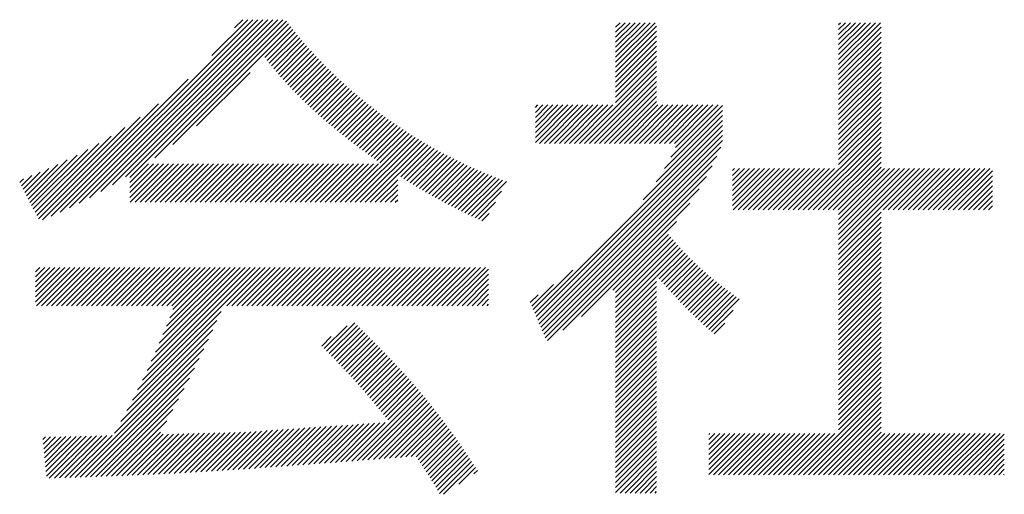
# Model space of a CAD drawing. Extents: x -57 to 354, y -38 to 248.
# Drawn here: x 117 to 123, y -21 to -19 of the extents above; entities that cross this region are included whole.
import ezdxf

# ---------------------------------------------------------------- set-up
doc = ezdxf.new("R2010")
doc.units = 0
doc.header["$MEASUREMENT"] = 0
doc.layers.add('_F-5_寸法', color=7, linetype='CONTINUOUS')

msp = doc.modelspace()

# ---------------------------------------------------------------- linework, layer by layer
at = {"layer": '_F-5_寸法', "color": 7, "linetype": 'Continuous'}
for p, q in [((117.1953, -19.8632), (118.2839, -18.7746)), ((117.2481, -19.8386), (118.3121, -18.7746)), ((117.3036, -19.8114), (118.3404, -18.7746)), ((117.3623, -19.781), (118.3687, -18.7746)), ((117.4248, -19.7469), (118.397, -18.7746)), ((117.4919, -19.708), (118.4253, -18.7746)), ((117.565, -19.6633), (118.4536, -18.7746)), ((117.5893, -19.6672), (118.4742, -18.7823)), ((117.7301, -19.5547), (118.4864, -18.7984)), ((118.0534, -18.9768), (118.2556, -18.7746)), ((118.1804, -18.8215), (118.2273, -18.7746)), ((120.3339, -19.0156), (120.5577, -18.7918)), ((120.3339, -18.9873), (120.5294, -18.7918)), ((120.3339, -18.959), (120.5012, -18.7918)), ((120.3339, -18.9307), (120.4729, -18.7918)), ((120.3339, -18.9024), (120.4446, -18.7918)), ((120.3339, -18.8742), (120.4163, -18.7918)), ((120.3339, -18.8459), (120.388, -18.7918)), ((120.3339, -18.8176), (120.3597, -18.7918)), ((121.5941, -19.0282), (121.8305, -18.7918)), ((121.5941, -18.9999), (121.8022, -18.7918)), ((121.5941, -18.9716), (121.774, -18.7918)), ((121.5941, -18.9433), (121.7457, -18.7918)), ((121.5941, -18.9151), (121.7174, -18.7918)), ((121.5941, -18.8868), (121.6891, -18.7918)), ((121.5941, -18.8585), (121.6608, -18.7918)), ((121.5941, -18.8302), (121.6325, -18.7918)), ((121.5941, -18.8019), (121.6043, -18.7918)), ((117.8321, -19.481), (118.4987, -18.8143)), ((118.3521, -18.9892), (118.5112, -18.8301)), ((118.3646, -19.005), (118.5238, -18.8458)), ((120.3339, -19.0439), (120.5657, -18.8121)), ((120.3339, -19.0722), (120.5657, -18.8404)), ((121.5941, -19.0565), (121.8345, -18.8161)), ((121.5941, -19.0848), (121.8345, -18.8444)), ((118.3772, -19.0207), (118.5365, -18.8614)), ((118.3899, -19.0363), (118.5493, -18.8769)), ((118.4027, -19.0518), (118.5622, -18.8922)), ((118.4156, -19.0672), (118.5753, -18.9075)), ((120.3339, -19.1004), (120.5657, -18.8687)), ((120.3339, -19.1287), (120.5657, -18.8969)), ((121.5941, -19.113), (121.8345, -18.8727)), ((121.5941, -19.1413), (121.8345, -18.9009)), ((118.4286, -19.0825), (118.5884, -18.9226)), ((118.4417, -19.0976), (118.6017, -18.9376)), ((118.455, -19.1126), (118.6151, -18.9525)), ((118.4684, -19.1275), (118.6286, -18.9673)), ((120.3339, -19.157), (120.5657, -18.9252)), ((120.3339, -19.1853), (120.5657, -18.9535)), ((121.5941, -19.1696), (121.8345, -18.9292)), ((121.5941, -19.1979), (121.8345, -18.9575)), ((118.4819, -19.1423), (118.6422, -18.982)), ((118.4956, -19.1569), (118.6559, -18.9965)), ((118.5094, -19.1714), (118.6697, -19.011)), ((118.5233, -19.1858), (118.6837, -19.0254)), ((120.3339, -19.2136), (120.5657, -18.9818)), ((120.3339, -19.2419), (120.5657, -19.0101)), ((121.5941, -19.2262), (121.8345, -18.9858)), ((121.5941, -19.2545), (121.8345, -19.0141)), ((117.9671, -19.3743), (118.269, -19.0723)), ((118.5373, -19.2), (118.6977, -19.0396)), ((118.5514, -19.2142), (118.7119, -19.0537)), ((118.5657, -19.2282), (118.7261, -19.0678)), ((118.5801, -19.2421), (118.7405, -19.0817)), ((120.1303, -19.4738), (120.5657, -19.0384)), ((120.1586, -19.4738), (120.5657, -19.0666)), ((121.5941, -19.2828), (121.8345, -19.0424)), ((121.5941, -19.311), (121.8345, -19.0706)), ((117.1446, -19.8856), (117.9198, -19.1104)), ((118.5946, -19.2559), (118.7549, -19.0955)), ((118.6092, -19.2696), (118.7695, -19.1092)), ((118.6239, -19.2832), (118.7842, -19.1228)), ((118.6387, -19.2966), (118.799, -19.1363)), ((120.1868, -19.4738), (120.5657, -19.0949)), ((120.2151, -19.4738), (120.5657, -19.1232)), ((121.5941, -19.3393), (121.8345, -19.0989)), ((121.5941, -19.3676), (121.8345, -19.1272)), ((118.6536, -19.31), (118.8138, -19.1498)), ((118.6686, -19.3233), (118.8288, -19.1631)), ((118.6837, -19.3365), (118.8439, -19.1762)), ((118.6989, -19.3496), (118.8591, -19.1893)), ((120.2434, -19.4738), (120.5657, -19.1515)), ((120.2717, -19.4738), (120.5657, -19.1798)), ((121.5941, -19.3959), (121.8345, -19.1555)), ((121.5941, -19.4242), (121.8345, -19.1838)), ((118.7142, -19.3626), (118.8744, -19.2023)), ((118.7296, -19.3755), (118.8898, -19.2152)), ((118.745, -19.3883), (118.9053, -19.228)), ((118.7606, -19.401), (118.9209, -19.2407)), ((120.3, -19.4738), (120.5657, -19.2081)), ((120.3283, -19.4738), (120.5657, -19.2363)), ((121.5941, -19.4525), (121.8345, -19.2121)), ((121.5941, -19.4807), (121.8345, -19.2403)), ((117.0957, -19.9062), (117.7509, -19.251)), ((118.7762, -19.4137), (118.9366, -19.2532)), ((118.7919, -19.4262), (118.9525, -19.2657)), ((118.8077, -19.4387), (118.9684, -19.2781)), ((118.8236, -19.4512), (118.9844, -19.2903)), ((118.8395, -19.4635), (119.0005, -19.3025)), ((119.8809, -19.4686), (120.0927, -19.2568)), ((119.8809, -19.4403), (120.0644, -19.2568)), ((119.8809, -19.412), (120.0361, -19.2568)), ((119.8809, -19.3837), (120.0079, -19.2568)), ((119.8809, -19.3554), (119.9796, -19.2568)), ((119.8809, -19.3272), (119.9513, -19.2568)), ((119.8809, -19.2989), (119.923, -19.2568)), ((119.8809, -19.2706), (119.8947, -19.2568)), ((119.904, -19.4738), (120.121, -19.2568)), ((119.9323, -19.4738), (120.1493, -19.2568)), ((119.9606, -19.4738), (120.1776, -19.2568)), ((119.9888, -19.4738), (120.2058, -19.2568)), ((120.0171, -19.4738), (120.2341, -19.2568)), ((120.0454, -19.4738), (120.2624, -19.2568)), ((120.0737, -19.4738), (120.2907, -19.2568)), ((120.102, -19.4738), (120.319, -19.2568)), ((120.3565, -19.4738), (120.5735, -19.2568)), ((120.3848, -19.4738), (120.6018, -19.2568)), ((120.4131, -19.4738), (120.6301, -19.2568)), ((120.4414, -19.4738), (120.6584, -19.2568)), ((120.4697, -19.4738), (120.6867, -19.2568)), ((120.498, -19.4738), (120.715, -19.2568)), ((120.5262, -19.4738), (120.7433, -19.2568)), ((120.5545, -19.4738), (120.7715, -19.2568)), ((120.5828, -19.4738), (120.7998, -19.2568)), ((120.611, -19.6153), (120.9386, -19.2878)), ((120.6111, -19.4738), (120.8281, -19.2568)), ((120.6394, -19.4738), (120.8564, -19.2568)), ((120.6462, -19.5518), (120.9386, -19.2595)), ((120.6677, -19.4738), (120.8847, -19.2568)), ((120.6729, -19.4969), (120.913, -19.2568)), ((121.5941, -19.509), (121.8345, -19.2686)), ((121.5941, -19.5373), (121.8345, -19.2969)), ((117.0731, -19.9006), (117.6477, -19.3259)), ((118.8555, -19.4758), (119.0167, -19.3146)), ((118.8716, -19.488), (119.0331, -19.3265)), ((118.8877, -19.5001), (119.0495, -19.3383)), ((118.904, -19.5122), (119.0661, -19.3501)), ((120.4904, -19.7925), (120.9386, -19.3444)), ((120.563, -19.6916), (120.9386, -19.3161)), ((121.5941, -19.5656), (121.8345, -19.3252)), ((121.5941, -19.5939), (121.8345, -19.3535)), ((117.0634, -19.8819), (117.5606, -19.3847)), ((118.9202, -19.5242), (119.0827, -19.3617)), ((118.9366, -19.5361), (119.0995, -19.3733)), ((118.953, -19.548), (119.1163, -19.3847)), ((118.9695, -19.5598), (119.1333, -19.396)), ((118.986, -19.5716), (119.1504, -19.4072)), ((119.8776, -20.4335), (120.9386, -19.3726)), ((119.886, -20.4534), (120.9386, -19.4009)), ((121.3659, -19.8504), (121.8345, -19.3818)), ((121.3942, -19.8504), (121.8345, -19.4101)), ((117.0538, -19.8633), (117.4841, -19.433)), ((118.8069, -19.8072), (119.1848, -19.4293)), ((118.8352, -19.8072), (119.2022, -19.4402)), ((118.8635, -19.8072), (119.2197, -19.451)), ((118.8918, -19.8072), (119.2374, -19.4616)), ((118.92, -19.8072), (119.2551, -19.4722)), ((119.0026, -19.5833), (119.1675, -19.4183)), ((119.8944, -20.4733), (120.9386, -19.4292)), ((119.9028, -20.4932), (120.9386, -19.4575)), ((121.4225, -19.8504), (121.8345, -19.4383)), ((121.4508, -19.8504), (121.8345, -19.4666)), ((117.0345, -19.826), (117.3515, -19.509)), ((117.0442, -19.8446), (117.4151, -19.4737)), ((118.9483, -19.8072), (119.2729, -19.4826)), ((119.1204, -19.6634), (119.2909, -19.493)), ((119.1377, -19.6744), (119.309, -19.5032)), ((119.1551, -19.6853), (119.3271, -19.5133)), ((119.1726, -19.6961), (119.3454, -19.5232)), ((119.9112, -20.5132), (120.9292, -19.4951)), ((121.4791, -19.8504), (121.8345, -19.4949)), ((121.5073, -19.8504), (121.8345, -19.5232)), ((117.0153, -19.7887), (117.2362, -19.5678)), ((117.0249, -19.8073), (117.2921, -19.5401)), ((119.1902, -19.7068), (119.3639, -19.5331)), ((119.2078, -19.7175), (119.3824, -19.5429)), ((119.2255, -19.7281), (119.401, -19.5525)), ((119.2433, -19.7386), (119.4198, -19.562)), ((119.2611, -19.749), (119.4387, -19.5714)), ((119.279, -19.7594), (119.4577, -19.5807)), ((119.9196, -20.5331), (120.906, -19.5466)), ((121.5356, -19.8504), (121.8345, -19.5515)), ((121.5639, -19.8504), (121.8345, -19.5798)), ((116.9864, -19.7327), (117.0827, -19.6364)), ((116.996, -19.7514), (117.1319, -19.6154)), ((117.0057, -19.77), (117.1829, -19.5927)), ((117.5893, -19.7803), (117.7791, -19.5905)), ((117.5893, -19.752), (117.7508, -19.5905)), ((117.5893, -19.7238), (117.7225, -19.5905)), ((117.5893, -19.6955), (117.6942, -19.5905)), ((117.5907, -19.8072), (117.8074, -19.5905)), ((117.619, -19.8072), (117.8357, -19.5905)), ((117.6472, -19.8072), (117.8639, -19.5905)), ((117.6755, -19.8072), (117.8922, -19.5905)), ((117.7038, -19.8072), (117.9205, -19.5905)), ((117.7321, -19.8072), (117.9488, -19.5905)), ((117.7604, -19.8072), (117.9771, -19.5905)), ((117.7887, -19.8072), (118.0054, -19.5905)), ((117.8169, -19.8072), (118.0336, -19.5905)), ((117.8452, -19.8072), (118.0619, -19.5905)), ((117.8735, -19.8072), (118.0902, -19.5905)), ((117.9018, -19.8072), (118.1185, -19.5905)), ((117.9301, -19.8072), (118.1468, -19.5905)), ((117.9584, -19.8072), (118.1751, -19.5905)), ((117.9867, -19.8072), (118.2034, -19.5905)), ((118.0149, -19.8072), (118.2316, -19.5905)), ((118.0432, -19.8072), (118.2599, -19.5905)), ((118.0715, -19.8072), (118.2882, -19.5905)), ((118.0998, -19.8072), (118.3165, -19.5905)), ((118.1281, -19.8072), (118.3448, -19.5905)), ((118.1564, -19.8072), (118.3731, -19.5905)), ((118.1846, -19.8072), (118.4013, -19.5905)), ((118.2129, -19.8072), (118.4296, -19.5905)), ((118.2412, -19.8072), (118.4579, -19.5905)), ((118.2695, -19.8072), (118.4862, -19.5905)), ((118.2978, -19.8072), (118.5145, -19.5905)), ((118.3261, -19.8072), (118.5428, -19.5905)), ((118.3544, -19.8072), (118.571, -19.5905)), ((118.3826, -19.8072), (118.5993, -19.5905)), ((118.4109, -19.8072), (118.6276, -19.5905)), ((118.4392, -19.8072), (118.6559, -19.5905)), ((118.4675, -19.8072), (118.6842, -19.5905)), ((118.4958, -19.8072), (118.7125, -19.5905)), ((118.5241, -19.8072), (118.7408, -19.5905)), ((118.5523, -19.8072), (118.769, -19.5905)), ((118.5806, -19.8072), (118.7973, -19.5905)), ((118.6089, -19.8072), (118.8256, -19.5905)), ((118.6372, -19.8072), (118.8539, -19.5905)), ((118.6655, -19.8072), (118.8822, -19.5905)), ((118.6938, -19.8072), (118.9105, -19.5905)), ((118.722, -19.8072), (118.9387, -19.5905)), ((118.7503, -19.8072), (118.967, -19.5905)), ((118.7786, -19.8072), (118.9953, -19.5905)), ((119.2971, -19.7696), (119.4769, -19.5898)), ((119.3152, -19.7798), (119.4962, -19.5988)), ((119.3334, -19.7899), (119.5156, -19.6077)), ((119.3517, -19.7999), (119.5351, -19.6165)), ((119.3701, -19.8098), (119.5547, -19.6251)), ((119.3885, -19.8196), (119.5745, -19.6336)), ((119.9279, -20.553), (120.8794, -19.6015)), ((120.9955, -19.8248), (121.2038, -19.6165)), ((120.9955, -19.7965), (121.1755, -19.6165)), ((120.9955, -19.7682), (121.1472, -19.6165)), ((120.9955, -19.74), (121.1189, -19.6165)), ((120.9955, -19.7117), (121.0907, -19.6165)), ((120.9955, -19.6834), (121.0624, -19.6165)), ((120.9955, -19.6551), (121.0341, -19.6165)), ((120.9955, -19.6268), (121.0058, -19.6165)), ((120.9982, -19.8504), (121.2321, -19.6165)), ((121.0265, -19.8504), (121.2604, -19.6165)), ((121.0548, -19.8504), (121.2886, -19.6165)), ((121.0831, -19.8504), (121.3169, -19.6165)), ((121.1114, -19.8504), (121.3452, -19.6165)), ((121.1396, -19.8504), (121.3735, -19.6165)), ((121.1679, -19.8504), (121.4018, -19.6165)), ((121.1962, -19.8504), (121.4301, -19.6165)), ((121.2245, -19.8504), (121.4584, -19.6165)), ((121.2528, -19.8504), (121.4866, -19.6165)), ((121.2811, -19.8504), (121.5149, -19.6165)), ((121.3093, -19.8504), (121.5432, -19.6165)), ((121.3376, -19.8504), (121.5715, -19.6165)), ((121.5922, -19.8504), (121.8345, -19.608)), ((121.5941, -20.0747), (122.0523, -19.6165)), ((121.5941, -20.0464), (122.024, -19.6165)), ((121.5941, -20.0181), (121.9958, -19.6165)), ((121.5941, -19.9899), (121.9675, -19.6165)), ((121.5941, -19.9616), (121.9392, -19.6165)), ((121.5941, -19.9333), (121.9109, -19.6165)), ((121.5941, -19.905), (121.8826, -19.6165)), ((121.5941, -19.8767), (121.8543, -19.6165)), ((121.8468, -19.8504), (122.0806, -19.6165)), ((121.875, -19.8504), (122.1089, -19.6165)), ((121.9033, -19.8504), (122.1372, -19.6165)), ((121.9316, -19.8504), (122.1655, -19.6165)), ((121.9599, -19.8504), (122.1937, -19.6165)), ((121.9882, -19.8504), (122.222, -19.6165)), ((122.0165, -19.8504), (122.2503, -19.6165)), ((122.0447, -19.8504), (122.2786, -19.6165)), ((122.073, -19.8504), (122.3069, -19.6165)), ((122.1013, -19.8504), (122.3352, -19.6165)), ((122.1296, -19.8504), (122.3634, -19.6165)), ((122.1579, -19.8504), (122.3917, -19.6165)), ((122.1862, -19.8504), (122.42, -19.6165)), ((122.2144, -19.8504), (122.4483, -19.6165)), ((122.2427, -19.8504), (122.4646, -19.6285)), ((116.9671, -19.6954), (116.988, -19.6745)), ((116.9768, -19.714), (117.0349, -19.6559)), ((118.9766, -19.8072), (119.1045, -19.6793)), ((119.4071, -19.8293), (119.5945, -19.6419)), ((119.4258, -19.8389), (119.6145, -19.6501)), ((119.4446, -19.8483), (119.6348, -19.6582)), ((119.4635, -19.8577), (119.6551, -19.6661)), ((119.4825, -19.867), (119.6756, -19.6739)), ((119.5016, -19.8762), (119.6962, -19.6816)), ((119.5208, -19.8853), (119.717, -19.6891)), ((119.9363, -20.5729), (120.8473, -19.6619)), ((122.271, -19.8504), (122.4646, -19.6568)), ((122.2993, -19.8504), (122.4646, -19.685)), ((119.0049, -19.8072), (119.1045, -19.7076)), ((119.0332, -19.8072), (119.1045, -19.7359)), ((119.5401, -19.8943), (119.6905, -19.7439)), ((119.9495, -20.588), (120.8072, -19.7303)), ((122.3276, -19.8504), (122.4646, -19.7133)), ((122.3559, -19.8504), (122.4646, -19.7416)), ((119.0615, -19.8072), (119.1045, -19.7642)), ((119.0897, -19.8072), (119.1045, -19.7925)), ((122.3842, -19.8504), (122.4646, -19.7699)), ((122.4124, -19.8504), (122.4646, -19.7982)), ((119.5594, -19.9032), (119.6556, -19.8071)), ((120.0357, -20.5301), (120.7546, -19.8111)), ((122.4407, -19.8504), (122.4646, -19.8265)), ((119.5788, -19.9121), (119.6207, -19.8703)), ((120.1421, -20.452), (120.6786, -19.9154)), ((121.5941, -20.103), (121.8345, -19.8626)), ((121.5941, -20.1313), (121.8345, -19.8909)), ((121.5941, -20.1596), (121.8345, -19.9192)), ((121.5941, -20.1879), (121.8345, -19.9475)), ((120.318, -20.3044), (120.6328, -19.9896)), ((120.3339, -20.3167), (120.6459, -20.0047)), ((120.3339, -20.3449), (120.6591, -20.0198)), ((121.5941, -20.2161), (121.8345, -19.9757)), ((121.5941, -20.2444), (121.8345, -20.004)), ((120.3339, -20.3732), (120.6724, -20.0348)), ((120.3339, -20.4015), (120.6858, -20.0497)), ((120.3339, -20.4298), (120.6993, -20.0645)), ((120.5682, -20.2238), (120.7129, -20.0791)), ((121.5941, -20.2727), (121.8345, -20.0323)), ((121.5941, -20.301), (121.8345, -20.0606)), ((120.5813, -20.239), (120.7266, -20.0937)), ((120.5944, -20.2542), (120.7405, -20.1081)), ((120.6075, -20.2693), (120.7545, -20.1224)), ((120.6208, -20.2844), (120.7687, -20.1365)), ((121.5941, -20.3293), (121.8345, -20.0889)), ((121.5941, -20.3576), (121.8345, -20.1172)), ((117.0563, -20.3699), (117.2507, -20.1754)), ((117.0563, -20.3416), (117.2225, -20.1754)), ((117.0563, -20.3133), (117.1942, -20.1754)), ((117.0563, -20.285), (117.1659, -20.1754)), ((117.0563, -20.2567), (117.1376, -20.1754)), ((117.0563, -20.2284), (117.1093, -20.1754)), ((117.0563, -20.2001), (117.081, -20.1754)), ((117.0623, -20.3921), (117.279, -20.1754)), ((117.0906, -20.3921), (117.3073, -20.1754)), ((117.1189, -20.3921), (117.3356, -20.1754)), ((117.1472, -20.3921), (117.3639, -20.1754)), ((117.1755, -20.3921), (117.3922, -20.1754)), ((117.2038, -20.3921), (117.4205, -20.1754)), ((117.232, -20.3921), (117.4487, -20.1754)), ((117.2603, -20.3921), (117.477, -20.1754)), ((117.2886, -20.3921), (117.5053, -20.1754)), ((117.3169, -20.3921), (117.5336, -20.1754)), ((117.3452, -20.3921), (117.5619, -20.1754)), ((117.3735, -20.3921), (117.5902, -20.1754)), ((117.4017, -20.3921), (117.6184, -20.1754)), ((117.43, -20.3921), (117.6467, -20.1754)), ((117.4583, -20.3921), (117.675, -20.1754)), ((117.4866, -20.3921), (117.7033, -20.1754)), ((117.5149, -20.3921), (117.7316, -20.1754)), ((117.5432, -20.3921), (117.7599, -20.1754)), ((117.5715, -20.3921), (117.7881, -20.1754)), ((117.5997, -20.3921), (117.8164, -20.1754)), ((117.628, -20.3921), (117.8447, -20.1754)), ((117.6336, -20.8674), (118.3256, -20.1754)), ((117.6563, -20.3921), (117.873, -20.1754)), ((117.6609, -20.8118), (118.2973, -20.1754)), ((117.6846, -20.3921), (117.9013, -20.1754)), ((117.6867, -20.7578), (118.269, -20.1754)), ((117.7109, -20.7052), (118.2407, -20.1754)), ((117.7129, -20.3921), (117.9296, -20.1754)), ((117.7339, -20.654), (118.2124, -20.1754)), ((117.7412, -20.3921), (117.9579, -20.1754)), ((117.7557, -20.6039), (118.1841, -20.1754)), ((117.7694, -20.3921), (117.9861, -20.1754)), ((117.7764, -20.5549), (118.1558, -20.1754)), ((117.7961, -20.5069), (118.1276, -20.1754)), ((117.7977, -20.3921), (118.0144, -20.1754)), ((117.815, -20.4597), (118.0993, -20.1754)), ((117.826, -20.3921), (118.0427, -20.1754)), ((117.8332, -20.4133), (118.071, -20.1754)), ((118.1371, -20.3921), (118.3538, -20.1754)), ((118.1654, -20.3921), (118.3821, -20.1754)), ((118.1937, -20.3921), (118.4104, -20.1754)), ((118.222, -20.3921), (118.4387, -20.1754)), ((118.2503, -20.3921), (118.467, -20.1754)), ((118.2786, -20.3921), (118.4953, -20.1754)), ((118.3068, -20.3921), (118.5235, -20.1754)), ((118.3351, -20.3921), (118.5518, -20.1754)), ((118.3634, -20.3921), (118.5801, -20.1754)), ((118.3917, -20.3921), (118.6084, -20.1754)), ((118.42, -20.3921), (118.6367, -20.1754)), ((118.4483, -20.3921), (118.665, -20.1754)), ((118.4765, -20.3921), (118.6932, -20.1754)), ((118.5048, -20.3921), (118.7215, -20.1754)), ((118.5331, -20.3921), (118.7498, -20.1754)), ((118.5614, -20.3921), (118.7781, -20.1754)), ((118.5897, -20.3921), (118.8064, -20.1754)), ((118.618, -20.3921), (118.8347, -20.1754)), ((118.6463, -20.3921), (118.863, -20.1754)), ((118.6745, -20.3921), (118.8912, -20.1754)), ((118.7028, -20.3921), (118.9195, -20.1754)), ((118.7311, -20.3921), (118.9478, -20.1754)), ((118.7594, -20.3921), (118.9761, -20.1754)), ((118.7877, -20.3921), (119.0044, -20.1754)), ((118.816, -20.3921), (119.0327, -20.1754)), ((118.8442, -20.3921), (119.0609, -20.1754)), ((118.8725, -20.3921), (119.0892, -20.1754)), ((118.9008, -20.3921), (119.1175, -20.1754)), ((118.9291, -20.3921), (119.1458, -20.1754)), ((118.9574, -20.3921), (119.1741, -20.1754)), ((118.9857, -20.3921), (119.2024, -20.1754)), ((119.0139, -20.3921), (119.2306, -20.1754)), ((119.0422, -20.3921), (119.2589, -20.1754)), ((119.0705, -20.3921), (119.2872, -20.1754)), ((119.0988, -20.3921), (119.3155, -20.1754)), ((119.1271, -20.3921), (119.3438, -20.1754)), ((119.1554, -20.3921), (119.3721, -20.1754)), ((119.1837, -20.3921), (119.4004, -20.1754)), ((119.2119, -20.3921), (119.4286, -20.1754)), ((119.2402, -20.3921), (119.4569, -20.1754)), ((119.2685, -20.3921), (119.4852, -20.1754)), ((119.2968, -20.3921), (119.5135, -20.1754)), ((119.3251, -20.3921), (119.5418, -20.1754)), ((119.3534, -20.3921), (119.5701, -20.1754)), ((119.3816, -20.3921), (119.5983, -20.1754)), ((119.4099, -20.3921), (119.6169, -20.1852)), ((119.8693, -20.4136), (120.0925, -20.1904)), ((120.6341, -20.2994), (120.7831, -20.1504)), ((120.6475, -20.3143), (120.7975, -20.1642)), ((120.661, -20.3291), (120.8122, -20.1778)), ((120.6745, -20.3438), (120.827, -20.1913)), ((121.5941, -20.3858), (121.8345, -20.1454)), ((121.5941, -20.4141), (121.8345, -20.1737)), ((119.4382, -20.3921), (119.6169, -20.2134)), ((119.4665, -20.3921), (119.6169, -20.2417)), ((120.3339, -20.4581), (120.5657, -20.2263)), ((120.6882, -20.3584), (120.842, -20.2046)), ((120.7019, -20.3729), (120.8572, -20.2177)), ((120.7158, -20.3874), (120.8725, -20.2307)), ((120.7297, -20.4017), (120.888, -20.2434)), ((121.5941, -20.4424), (121.8345, -20.202)), ((121.5941, -20.4707), (121.8345, -20.2303)), ((119.4948, -20.3921), (119.6169, -20.27)), ((119.5231, -20.3921), (119.6169, -20.2983)), ((119.8609, -20.3937), (119.9828, -20.2718)), ((120.3339, -20.4864), (120.5657, -20.2546)), ((120.3339, -20.5147), (120.5657, -20.2829)), ((120.7438, -20.416), (120.9036, -20.2561)), ((120.7579, -20.4301), (120.9194, -20.2686)), ((120.7722, -20.4441), (120.9353, -20.281)), ((120.7866, -20.458), (120.9513, -20.2933)), ((120.8012, -20.4717), (120.9674, -20.3055)), ((121.5941, -20.499), (121.8345, -20.2586)), ((121.5941, -20.5273), (121.8345, -20.2869)), ((119.5514, -20.3921), (119.6169, -20.3266)), ((119.5796, -20.3921), (119.6169, -20.3549)), ((119.8525, -20.3738), (119.8966, -20.3298)), ((120.3339, -20.5429), (120.5657, -20.3112)), ((120.3339, -20.5712), (120.5657, -20.3394)), ((120.8158, -20.4853), (120.9836, -20.3175)), ((120.8306, -20.4988), (120.9999, -20.3295)), ((120.8456, -20.5121), (121.0163, -20.3414)), ((120.8607, -20.5253), (121.0327, -20.3533)), ((121.5941, -20.5555), (121.8345, -20.3151)), ((121.5941, -20.5838), (121.8345, -20.3434)), ((119.6079, -20.3921), (119.6169, -20.3832)), ((120.3339, -20.5995), (120.5657, -20.3677)), ((120.3339, -20.6278), (120.5657, -20.396)), ((120.876, -20.5383), (120.998, -20.4163)), ((121.5941, -20.6121), (121.8345, -20.3717)), ((121.5941, -20.6404), (121.8345, -20.4)), ((117.6044, -20.9249), (118.1051, -20.4241)), ((120.3339, -20.6561), (120.5657, -20.4243)), ((120.3339, -20.6844), (120.5657, -20.4526)), ((121.5941, -20.6687), (121.8345, -20.4283)), ((121.5941, -20.697), (121.8345, -20.4566)), ((117.5391, -21.0467), (118.0581, -20.5278)), ((117.573, -20.9845), (118.082, -20.4756)), ((118.6876, -20.6337), (118.8167, -20.5046)), ((118.7016, -20.6479), (118.8607, -20.4889)), ((118.7156, -20.6622), (118.875, -20.5028)), ((118.7296, -20.6765), (118.8892, -20.5169)), ((120.3339, -20.7126), (120.5657, -20.4809)), ((120.3339, -20.7409), (120.5657, -20.5091)), ((120.8914, -20.5511), (120.9521, -20.4905)), ((121.5941, -20.7253), (121.8345, -20.4849)), ((121.5941, -20.7535), (121.8345, -20.5131)), ((117.5023, -21.1119), (118.0334, -20.5807)), ((118.6735, -20.6194), (118.7278, -20.5651)), ((118.7435, -20.6909), (118.9035, -20.5309)), ((118.7574, -20.7053), (118.9177, -20.545)), ((118.7713, -20.7197), (118.9319, -20.5591)), ((118.7851, -20.7342), (118.946, -20.5732)), ((120.3339, -20.7692), (120.5657, -20.5374)), ((120.3339, -20.7975), (120.5657, -20.5657)), ((121.5941, -20.7818), (121.8345, -20.5414)), ((121.5941, -20.8101), (121.8345, -20.5697)), ((117.28, -21.3624), (118.0079, -20.6345)), ((118.7988, -20.7487), (118.9602, -20.5874)), ((118.8125, -20.7633), (118.9742, -20.6016)), ((118.8262, -20.7779), (118.9883, -20.6158)), ((118.8397, -20.7926), (119.0023, -20.6301)), ((120.3339, -20.8258), (120.5657, -20.594)), ((120.3339, -20.8541), (120.5657, -20.6223)), ((121.5941, -20.8384), (121.8345, -20.598)), ((121.5941, -20.8667), (121.8345, -20.6263)), ((117.3093, -21.3614), (117.9815, -20.6892)), ((118.8532, -20.8074), (119.0162, -20.6444)), ((118.8666, -20.8223), (119.0302, -20.6588)), ((118.88, -20.8372), (119.044, -20.6732)), ((118.8932, -20.8523), (119.0578, -20.6877)), ((120.3339, -20.8823), (120.5657, -20.6506)), ((120.3339, -20.9106), (120.5657, -20.6788)), ((121.5941, -20.895), (121.8345, -20.6546)), ((121.5941, -20.9232), (121.8345, -20.6828)), ((117.3386, -21.3604), (117.9542, -20.7448)), ((118.9064, -20.8674), (119.0716, -20.7022)), ((118.9195, -20.8826), (119.0853, -20.7168)), ((118.9325, -20.8978), (119.099, -20.7314)), ((118.9455, -20.9132), (119.1125, -20.7461)), ((120.3339, -20.9389), (120.5657, -20.7071)), ((120.3339, -20.9672), (120.5657, -20.7354)), ((121.5941, -20.9515), (121.8345, -20.7111)), ((121.5941, -20.9798), (121.8345, -20.7394)), ((117.3679, -21.3594), (117.9258, -20.8015)), ((118.9584, -20.9286), (119.1261, -20.7609)), ((118.9712, -20.944), (119.1395, -20.7757)), ((118.984, -20.9595), (119.1529, -20.7906)), ((118.9967, -20.9751), (119.1663, -20.8055)), ((120.3339, -20.9955), (120.5657, -20.7637)), ((120.3339, -21.0238), (120.5657, -20.792)), ((121.5941, -21.0081), (121.8345, -20.7677)), ((121.5941, -21.0364), (121.8345, -20.796)), ((117.3972, -21.3584), (117.8961, -20.8594)), ((119.0094, -20.9906), (119.1795, -20.8206)), ((119.0221, -21.0062), (119.1927, -20.8356)), ((119.0348, -21.0219), (119.2058, -20.8508)), ((120.3339, -21.0521), (120.5657, -20.8203)), ((120.3339, -21.0803), (120.5657, -20.8486)), ((121.5941, -21.0647), (121.8345, -20.8243)), ((121.5941, -21.0929), (121.8345, -20.8526)), ((117.4265, -21.3573), (117.8652, -20.9186)), ((118.8431, -21.2701), (119.2318, -20.8814)), ((118.8738, -21.2677), (119.2447, -20.8968)), ((118.9044, -21.2654), (119.2575, -20.9123)), ((119.0474, -21.0375), (119.2188, -20.8661)), ((120.3339, -21.1086), (120.5657, -20.8768)), ((120.3339, -21.1369), (120.5657, -20.9051)), ((121.3677, -21.3476), (121.8345, -20.8808)), ((121.396, -21.3476), (121.8345, -20.9091)), ((118.935, -21.263), (119.2703, -20.9278)), ((118.9656, -21.2607), (119.2829, -20.9434)), ((118.9963, -21.2583), (119.2955, -20.9591)), ((119.0269, -21.256), (119.308, -20.9749)), ((120.3339, -21.1652), (120.5657, -20.9334)), ((120.3339, -21.1935), (120.5657, -20.9617)), ((121.4243, -21.3476), (121.8345, -20.9374)), ((121.4526, -21.3476), (121.8345, -20.9657)), ((117.4559, -21.3562), (117.8328, -20.9793)), ((119.0575, -21.2537), (119.3204, -20.9908)), ((119.0882, -21.2513), (119.3327, -21.0067)), ((119.1188, -21.249), (119.345, -21.0228)), ((120.3339, -21.2218), (120.5657, -20.99)), ((120.3339, -21.25), (120.5657, -21.0183)), ((121.4809, -21.3476), (121.8345, -20.994)), ((121.5092, -21.3476), (121.8345, -21.0223)), ((117.4853, -21.3551), (117.7988, -21.0417)), ((118.3235, -21.3089), (118.5473, -21.0851)), ((118.3539, -21.3067), (118.5777, -21.0829)), ((118.3844, -21.3045), (118.6081, -21.0808)), ((118.4149, -21.3023), (118.6385, -21.0787)), ((118.4455, -21.3), (118.6689, -21.0766)), ((118.476, -21.2978), (118.6993, -21.0745)), ((118.5065, -21.2955), (118.7296, -21.0724)), ((118.5371, -21.2933), (118.76, -21.0704)), ((118.5677, -21.291), (118.7903, -21.0683)), ((118.5983, -21.2887), (118.8207, -21.0662)), ((118.6288, -21.2864), (118.851, -21.0642)), ((118.6594, -21.2841), (118.8813, -21.0622)), ((118.69, -21.2817), (118.9116, -21.0601)), ((118.7207, -21.2794), (118.9419, -21.0582)), ((118.7513, -21.2771), (118.9721, -21.0562)), ((118.7819, -21.2747), (119.0023, -21.0543)), ((118.8125, -21.2724), (119.0324, -21.0525)), ((119.1494, -21.2466), (119.3572, -21.0389)), ((119.1801, -21.2443), (119.3693, -21.055)), ((119.207, -21.2456), (119.3813, -21.0713)), ((120.3339, -21.2783), (120.5657, -21.0465)), ((120.3339, -21.3066), (120.5657, -21.0748)), ((121.5375, -21.3476), (121.8345, -21.0505)), ((121.5657, -21.3476), (121.8345, -21.0788)), ((117.0979, -21.1485), (117.1129, -21.1336)), ((117.1004, -21.1743), (117.1415, -21.1332)), ((117.103, -21.2), (117.1703, -21.1327)), ((117.1055, -21.2258), (117.1991, -21.1322)), ((117.108, -21.2515), (117.2279, -21.1317)), ((117.1106, -21.2773), (117.2568, -21.1311)), ((117.1131, -21.303), (117.2857, -21.1305)), ((117.1156, -21.3288), (117.3146, -21.1298)), ((117.1182, -21.3545), (117.3435, -21.1292)), ((117.1338, -21.3672), (117.3725, -21.1285)), ((117.163, -21.3663), (117.4015, -21.1278)), ((117.1922, -21.3653), (117.4305, -21.127)), ((117.2215, -21.3644), (117.4596, -21.1262)), ((117.2507, -21.3634), (117.4888, -21.1253)), ((117.5147, -21.354), (117.7626, -21.1061)), ((117.5441, -21.3528), (117.7783, -21.1186)), ((117.5736, -21.3517), (117.8075, -21.1178)), ((117.6031, -21.3505), (117.8366, -21.1169)), ((117.6326, -21.3492), (117.8657, -21.1161)), ((117.6622, -21.3479), (117.8948, -21.1154)), ((117.6918, -21.3466), (117.9238, -21.1146)), ((117.7214, -21.3453), (117.9528, -21.1139)), ((117.7511, -21.3439), (117.9818, -21.1131)), ((117.7808, -21.3424), (118.0109, -21.1124)), ((117.8106, -21.3409), (118.0399, -21.1117)), ((117.8404, -21.3394), (118.0689, -21.111)), ((117.8703, -21.3378), (118.0979, -21.1102)), ((117.9002, -21.3362), (118.1269, -21.1095)), ((117.9302, -21.3345), (118.1559, -21.1087)), ((117.9602, -21.3328), (118.185, -21.1079)), ((117.9903, -21.331), (118.2142, -21.1071)), ((118.0204, -21.3292), (118.2435, -21.1061)), ((118.0505, -21.3273), (118.2736, -21.1043)), ((118.0807, -21.3254), (118.304, -21.1021)), ((118.1109, -21.3234), (118.3344, -21.1)), ((118.1412, -21.3215), (118.3648, -21.0978)), ((118.1715, -21.3194), (118.3952, -21.0957)), ((118.2018, -21.3174), (118.4257, -21.0936)), ((118.2322, -21.3153), (118.4561, -21.0914)), ((118.2626, -21.3132), (118.4865, -21.0893)), ((118.293, -21.3111), (118.5169, -21.0872)), ((119.2186, -21.2623), (119.3933, -21.0876)), ((119.2301, -21.2791), (119.4052, -21.104)), ((119.2415, -21.296), (119.417, -21.1205)), ((119.2528, -21.313), (119.4288, -21.137)), ((120.3339, -21.3349), (120.5657, -21.1031)), ((120.3339, -21.3632), (120.5657, -21.1314)), ((120.8607, -21.3455), (121.0924, -21.1139)), ((120.8607, -21.3172), (121.0641, -21.1139)), ((120.8607, -21.2889), (121.0358, -21.1139)), ((120.8607, -21.2607), (121.0075, -21.1139)), ((120.8607, -21.2324), (120.9792, -21.1139)), ((120.8607, -21.2041), (120.951, -21.1139)), ((120.8607, -21.1758), (120.9227, -21.1139)), ((120.8607, -21.1475), (120.8944, -21.1139)), ((120.8607, -21.1192), (120.8661, -21.1139)), ((120.8869, -21.3476), (121.1207, -21.1139)), ((120.9152, -21.3476), (121.1489, -21.1139)), ((120.9435, -21.3476), (121.1772, -21.1139)), ((120.9718, -21.3476), (121.2055, -21.1139)), ((121.0001, -21.3476), (121.2338, -21.1139)), ((121.0283, -21.3476), (121.2621, -21.1139)), ((121.0566, -21.3476), (121.2904, -21.1139)), ((121.0849, -21.3476), (121.3187, -21.1139)), ((121.1132, -21.3476), (121.3469, -21.1139)), ((121.1415, -21.3476), (121.3752, -21.1139)), ((121.1698, -21.3476), (121.4035, -21.1139)), ((121.198, -21.3476), (121.4318, -21.1139)), ((121.2263, -21.3476), (121.4601, -21.1139)), ((121.2546, -21.3476), (121.4884, -21.1139)), ((121.2829, -21.3476), (121.5166, -21.1139)), ((121.3112, -21.3476), (121.5449, -21.1139)), ((121.3395, -21.3476), (121.5732, -21.1139)), ((121.594, -21.3476), (121.8345, -21.1071)), ((121.6223, -21.3476), (121.8561, -21.1139)), ((121.6506, -21.3476), (121.8843, -21.1139)), ((121.6789, -21.3476), (121.9126, -21.1139)), ((121.7072, -21.3476), (121.9409, -21.1139)), ((121.7354, -21.3476), (121.9692, -21.1139)), ((121.7637, -21.3476), (121.9975, -21.1139)), ((121.792, -21.3476), (122.0258, -21.1139)), ((121.8203, -21.3476), (122.054, -21.1139)), ((121.8486, -21.3476), (122.0823, -21.1139)), ((121.8769, -21.3476), (122.1106, -21.1139)), ((121.9051, -21.3476), (122.1389, -21.1139)), ((121.9334, -21.3476), (122.1672, -21.1139)), ((121.9617, -21.3476), (122.1955, -21.1139)), ((121.99, -21.3476), (122.2238, -21.1139)), ((122.0183, -21.3476), (122.252, -21.1139)), ((122.0466, -21.3476), (122.2803, -21.1139)), ((122.0749, -21.3476), (122.3086, -21.1139)), ((122.1031, -21.3476), (122.3369, -21.1139)), ((122.1314, -21.3476), (122.3652, -21.1139)), ((122.1597, -21.3476), (122.3935, -21.1139)), ((122.188, -21.3476), (122.4217, -21.1139)), ((122.2163, -21.3476), (122.45, -21.1139)), ((122.2446, -21.3476), (122.4783, -21.1139)), ((122.2728, -21.3476), (122.5066, -21.1139)), ((122.3011, -21.3476), (122.5308, -21.118)), ((119.264, -21.33), (119.4404, -21.1536)), ((119.2751, -21.3472), (119.4521, -21.1702)), ((119.2861, -21.3645), (119.4636, -21.187)), ((120.3339, -21.3915), (120.5657, -21.1597)), ((120.3339, -21.4197), (120.5657, -21.188)), ((122.3294, -21.3476), (122.5308, -21.1462)), ((122.3577, -21.3476), (122.5308, -21.1745)), ((119.2969, -21.382), (119.4751, -21.2038)), ((119.3077, -21.3995), (119.4865, -21.2206)), ((119.3183, -21.4171), (119.4979, -21.2375)), ((120.3339, -21.448), (120.5657, -21.2162)), ((120.3597, -21.4505), (120.5657, -21.2445)), ((122.386, -21.3476), (122.5308, -21.2028)), ((122.4143, -21.3476), (122.5308, -21.2311)), ((119.3288, -21.4349), (119.5092, -21.2545)), ((119.3393, -21.4527), (119.5205, -21.2716)), ((119.3624, -21.4579), (119.5317, -21.2886)), ((119.4483, -21.4003), (119.5428, -21.3058)), ((120.388, -21.4505), (120.5657, -21.2728)), ((120.4163, -21.4505), (120.5657, -21.3011)), ((122.4425, -21.3476), (122.5308, -21.2594)), ((122.4708, -21.3476), (122.5308, -21.2877)), ((119.5341, -21.3427), (119.5539, -21.323)), ((120.4446, -21.4505), (120.5657, -21.3294)), ((120.4729, -21.4505), (120.5657, -21.3577)), ((122.4991, -21.3476), (122.5308, -21.316)), ((122.5274, -21.3476), (122.5308, -21.3442)), ((120.5012, -21.4505), (120.5657, -21.386)), ((120.5294, -21.4505), (120.5657, -21.4142)), ((120.5577, -21.4505), (120.5657, -21.4425))]:
    msp.add_line(p, q, dxfattribs=at)

doc.saveas('drawing.dxf')
